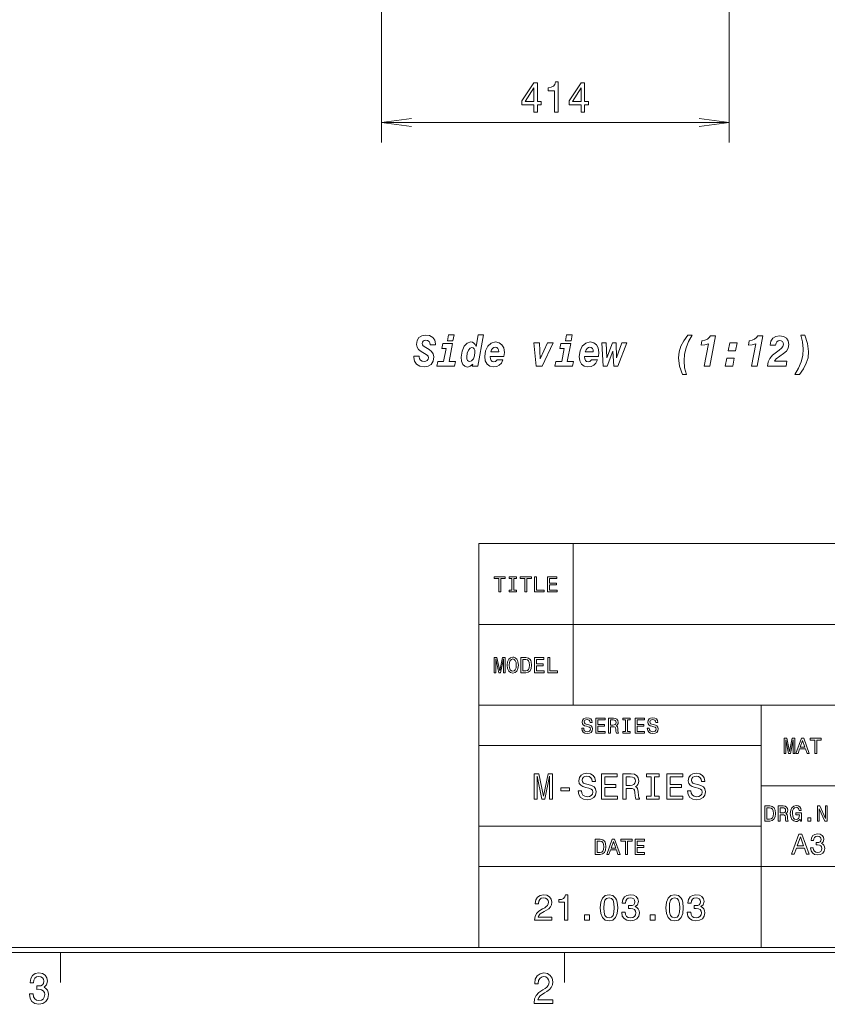
# Model space of a CAD drawing. Extents: x 15 to 414, y 6 to 288.
# Drawn here: x 254 to 335, y 6 to 104 of the extents above; entities that cross this region are included whole.
import ezdxf

# ---------------------------------------------------------------- set-up
doc = ezdxf.new("R2010")
doc.units = 0

msp = doc.modelspace()

# ---------------------------------------------------------------- linework, layer by layer
at = {"color": 7, "lineweight": 9}
for p, q in [((290.34, 138.539), (290.34, 91.735)), ((324.803, 122.735), (324.803, 91.735)), ((290.34, 93.735), (324.803, 93.735))]:
    msp.add_line(p, q, dxfattribs=at)
at = {"color": 7, "lineweight": 20}
for p, q in [((299.986, 12), (299.986, 51.998)), ((299.986, 51.998), (407.98, 51.998)), ((299.986, 43.998), (407.98, 43.998)), ((299.986, 35.999), (407.98, 35.999)), ((327.984, 12), (327.984, 35.999)), ((299.986, 31.999), (327.984, 31.999)), ((327.984, 27.999), (407.98, 27.999)), ((299.986, 23.999), (327.984, 23.999)), ((299.986, 20), (327.984, 20)), ((327.984, 20), (407.98, 20))]:
    msp.add_line(p, q, dxfattribs=at)
at = {"color": 7, "lineweight": 20, "ltscale": 0.39998}
msp.add_line((309.338, 35.999), (309.338, 51.998), dxfattribs=at)
at = {"color": 5, "lineweight": 20}
for p, q in [((21.5, 12), (408, 12)), ((21, 11.5), (408.5, 11.5))]:
    msp.add_line(p, q, dxfattribs=at)
at = {"color": 7, "lineweight": 20, "ltscale": 0.075}
for p, q in [((258.5, 8.5), (258.5, 11.5)), ((308.5, 8.5), (308.5, 11.5))]:
    msp.add_line(p, q, dxfattribs=at)
at = {"color": 7, "lineweight": 9}
for points in [[(305.444, 94.735), (305.794, 94.735), (305.794, 95.478), (306.179, 95.478), (306.179, 95.824), (305.794, 95.824), (305.794, 97.67), (305.44, 97.67), (304.257, 95.859), (304.257, 95.478), (305.444, 95.478)], [(307.502, 94.735), (307.856, 94.735), (307.856, 97.756), (307.591, 97.756), (307.521, 97.493), (307.381, 97.315), (307.167, 97.212), (306.872, 97.177), (306.872, 96.87), (307.502, 96.87)], [(310.128, 94.735), (310.478, 94.735), (310.478, 95.478), (310.863, 95.478), (310.863, 95.824), (310.478, 95.824), (310.478, 97.67), (310.124, 97.67), (308.941, 95.859), (308.941, 95.478), (310.128, 95.478)], [(304.584, 95.824), (305.444, 97.168), (305.444, 95.824)], [(309.268, 95.824), (310.128, 97.168), (310.128, 95.824)], [(293.559, 70.572), (293.551, 70.451), (293.617, 70.074), (293.816, 69.776), (294.135, 69.577), (294.563, 69.504), (294.963, 69.573), (295.267, 69.763), (295.457, 70.074), (295.524, 70.502), (295.465, 70.809), (295.302, 71.051), (295.053, 71.246), (294.738, 71.432), (294.465, 71.596), (294.391, 71.691), (294.368, 71.825), (294.391, 71.959), (294.461, 72.059), (294.57, 72.123), (294.722, 72.149), (294.913, 72.119), (295.053, 72.033), (295.142, 71.899), (295.177, 71.717), (295.177, 71.691), (295.695, 71.691), (295.695, 71.799), (295.625, 72.154), (295.43, 72.43), (295.111, 72.608), (294.679, 72.672), (294.329, 72.603), (294.057, 72.417), (293.882, 72.123), (293.819, 71.747), (293.87, 71.453), (294.026, 71.229), (294.267, 71.038), (294.594, 70.853), (294.882, 70.662), (294.959, 70.559), (294.987, 70.425), (294.959, 70.265), (294.878, 70.148), (294.749, 70.07), (294.574, 70.049), (294.364, 70.079), (294.212, 70.17), (294.119, 70.317), (294.088, 70.515), (294.092, 70.572)], [(297.426, 72.102), (297.539, 72.685), (296.986, 72.685), (296.874, 72.102)], [(299.928, 72.685), (299.714, 71.527), (299.62, 71.726), (299.511, 71.873), (299.371, 71.955), (299.208, 71.985), (298.846, 71.868), (298.539, 71.553), (298.325, 71.073), (298.247, 70.485), (298.29, 70.066), (298.414, 69.755), (298.613, 69.569), (298.869, 69.5), (299.134, 69.577), (299.383, 69.798), (299.34, 69.582), (299.885, 69.582), (300.464, 72.685)], [(309.136, 72.102), (309.249, 72.685), (308.697, 72.685), (308.584, 72.102)], [(320.193, 68.76), (320.582, 68.76), (320.395, 69.426), (320.341, 70.109), (320.388, 70.77), (320.543, 71.41), (320.796, 72.033), (321.158, 72.664), (320.714, 72.664), (320.318, 72.098), (320.034, 71.553), (319.859, 70.991), (319.8, 70.394), (319.897, 69.59)], [(322.345, 69.582), (322.893, 69.582), (323.465, 72.603), (322.971, 72.603), (322.839, 72.409), (322.652, 72.257), (322.403, 72.149), (322.099, 72.089), (322.033, 71.674), (322.399, 71.7), (322.765, 71.795)], [(327.029, 69.582), (327.577, 69.582), (328.149, 72.603), (327.655, 72.603), (327.523, 72.409), (327.336, 72.257), (327.087, 72.149), (326.784, 72.089), (326.717, 71.674), (327.083, 71.7), (327.449, 71.795)], [(330.538, 70.087), (329.324, 70.087), (329.371, 70.187), (329.472, 70.304), (329.834, 70.58), (330.199, 70.831), (330.487, 71.077), (330.674, 71.363), (330.744, 71.734), (330.678, 72.08), (330.487, 72.353), (330.196, 72.53), (329.814, 72.595), (329.449, 72.53), (329.161, 72.348), (328.962, 72.054), (328.869, 71.661), (329.41, 71.661), (329.468, 71.86), (329.554, 72.002), (329.67, 72.085), (329.826, 72.115), (329.978, 72.089), (330.091, 72.015), (330.161, 71.912), (330.188, 71.778), (330.137, 71.544), (330.001, 71.354), (329.783, 71.172), (329.499, 70.965), (329.122, 70.662), (328.849, 70.355), (328.678, 70.001), (328.612, 69.582), (330.452, 69.582)], [(332.308, 72.664), (331.919, 72.664), (332.102, 71.998), (332.16, 71.315), (332.106, 70.649), (331.954, 70.01), (331.697, 69.391), (331.339, 68.76), (331.787, 68.76), (332.18, 69.327), (332.464, 69.867), (332.635, 70.425), (332.697, 71.025), (332.596, 71.83)], [(297.052, 70.049), (297.391, 71.825), (296.411, 71.825), (296.321, 71.35), (296.745, 71.35), (296.5, 70.049), (295.924, 70.049), (295.835, 69.582), (297.582, 69.582), (297.671, 70.049)], [(299.087, 70.04), (298.97, 70.066), (298.877, 70.152), (298.815, 70.295), (298.795, 70.494), (298.838, 70.87), (298.955, 71.168), (299.122, 71.358), (299.313, 71.428), (299.43, 71.393), (299.523, 71.302), (299.585, 71.155), (299.609, 70.956), (299.566, 70.598), (299.449, 70.308), (299.282, 70.109)], [(301.114, 70.554), (302.487, 70.554), (302.523, 70.952), (302.46, 71.389), (302.285, 71.713), (302.013, 71.912), (301.651, 71.985), (301.227, 71.873), (300.885, 71.57), (300.659, 71.116), (300.577, 70.55), (300.636, 70.105), (300.803, 69.776), (301.079, 69.577), (301.449, 69.504), (301.764, 69.551), (302.025, 69.677), (302.227, 69.897), (302.379, 70.204), (301.795, 70.204), (301.643, 70.062), (301.468, 70.014), (301.316, 70.044), (301.204, 70.144), (301.134, 70.304), (301.114, 70.524)], [(301.184, 71), (301.254, 71.194), (301.355, 71.337), (301.484, 71.423), (301.624, 71.458), (301.772, 71.428), (301.881, 71.341), (301.951, 71.198), (301.978, 71)], [(305.678, 69.582), (306.273, 69.582), (307.374, 71.903), (306.802, 71.903), (306.086, 70.304), (306.005, 71.903), (305.46, 71.903)], [(308.763, 70.049), (309.101, 71.825), (308.121, 71.825), (308.031, 71.35), (308.456, 71.35), (308.21, 70.049), (307.635, 70.049), (307.545, 69.582), (309.292, 69.582), (309.381, 70.049)], [(310.482, 70.554), (311.856, 70.554), (311.891, 70.952), (311.829, 71.389), (311.654, 71.713), (311.381, 71.912), (311.019, 71.985), (310.595, 71.873), (310.253, 71.57), (310.027, 71.116), (309.946, 70.55), (310.004, 70.105), (310.171, 69.776), (310.447, 69.577), (310.817, 69.504), (311.132, 69.551), (311.393, 69.677), (311.595, 69.897), (311.747, 70.204), (311.163, 70.204), (311.012, 70.062), (310.836, 70.014), (310.685, 70.044), (310.572, 70.144), (310.502, 70.304), (310.482, 70.524)], [(310.552, 71), (310.623, 71.194), (310.724, 71.337), (310.852, 71.423), (310.992, 71.458), (311.14, 71.428), (311.249, 71.341), (311.319, 71.198), (311.346, 71)], [(312.327, 69.582), (312.731, 69.582), (313.295, 71.073), (313.381, 69.582), (313.785, 69.582), (314.673, 71.903), (314.182, 71.903), (313.649, 70.394), (313.599, 71.903), (313.241, 71.903), (312.696, 70.394), (312.626, 71.903), (312.175, 71.903)], [(324.714, 71.116), (325.453, 71.116), (325.601, 71.903), (324.866, 71.903)], [(324.43, 69.582), (325.169, 69.582), (325.317, 70.368), (324.578, 70.368)], [(305.494, 26.69), (305.772, 26.69), (305.772, 28.959), (306.24, 26.69), (306.55, 26.69), (307.015, 28.959), (307.015, 26.69), (307.296, 26.69), (307.296, 29.19), (306.856, 29.19), (306.395, 26.985), (305.937, 29.19), (305.494, 29.19)], [(310.163, 27.514), (309.835, 27.514), (309.907, 27.133), (310.087, 26.852), (310.365, 26.682), (310.739, 26.621), (311.11, 26.679), (311.388, 26.837), (311.564, 27.086), (311.629, 27.414), (311.575, 27.709), (311.424, 27.9), (311.179, 28.026), (310.851, 28.12), (310.57, 28.188), (310.386, 28.267), (310.282, 28.383), (310.249, 28.563), (310.282, 28.725), (310.375, 28.847), (310.52, 28.93), (310.718, 28.959), (310.919, 28.923), (311.078, 28.826), (311.182, 28.664), (311.233, 28.444), (311.561, 28.444), (311.561, 28.451), (311.503, 28.79), (311.334, 29.042), (311.067, 29.2), (310.707, 29.254), (310.383, 29.2), (310.131, 29.049), (309.968, 28.815), (309.911, 28.512), (309.958, 28.242), (310.095, 28.058), (310.311, 27.936), (310.606, 27.842), (310.898, 27.759), (311.118, 27.68), (311.251, 27.565), (311.298, 27.378), (311.254, 27.187), (311.143, 27.043), (310.973, 26.953), (310.754, 26.924), (310.509, 26.963), (310.321, 27.079), (310.203, 27.266)], [(312.144, 26.69), (313.729, 26.69), (313.729, 26.992), (312.476, 26.992), (312.476, 27.839), (313.592, 27.839), (313.592, 28.138), (312.476, 28.138), (312.476, 28.887), (313.7, 28.887), (313.7, 29.19), (312.144, 29.19)], [(314.266, 26.69), (314.601, 26.69), (314.601, 27.745), (314.943, 27.745), (315.195, 27.734), (315.354, 27.684), (315.44, 27.565), (315.476, 27.352), (315.494, 27.028), (315.516, 26.816), (315.559, 26.69), (315.937, 26.69), (315.937, 26.758), (315.855, 26.859), (315.826, 27.046), (315.801, 27.45), (315.739, 27.749), (315.656, 27.842), (315.527, 27.911), (315.671, 28.001), (315.772, 28.127), (315.837, 28.285), (315.858, 28.476), (315.808, 28.779), (315.664, 29.006), (315.426, 29.143), (315.102, 29.19), (314.266, 29.19)], [(315.008, 28.883), (315.228, 28.862), (315.383, 28.793), (315.48, 28.667), (315.512, 28.469), (315.476, 28.26), (315.379, 28.134), (315.213, 28.069), (314.986, 28.051), (314.601, 28.051), (314.601, 28.883)], [(317.072, 26.992), (316.611, 26.992), (316.611, 26.69), (317.865, 26.69), (317.865, 26.992), (317.404, 26.992), (317.404, 28.887), (317.865, 28.887), (317.865, 29.19), (316.611, 29.19), (316.611, 28.887), (317.072, 28.887)], [(318.65, 26.69), (320.235, 26.69), (320.235, 26.992), (318.981, 26.992), (318.981, 27.839), (320.098, 27.839), (320.098, 28.138), (318.981, 28.138), (318.981, 28.887), (320.206, 28.887), (320.206, 29.19), (318.65, 29.19)], [(321.006, 27.514), (320.678, 27.514), (320.75, 27.133), (320.93, 26.852), (321.208, 26.682), (321.582, 26.621), (321.953, 26.679), (322.231, 26.837), (322.407, 27.086), (322.472, 27.414), (322.418, 27.709), (322.267, 27.9), (322.022, 28.026), (321.694, 28.12), (321.413, 28.188), (321.229, 28.267), (321.125, 28.383), (321.092, 28.563), (321.125, 28.725), (321.218, 28.847), (321.363, 28.93), (321.561, 28.959), (321.762, 28.923), (321.921, 28.826), (322.025, 28.664), (322.076, 28.444), (322.404, 28.444), (322.404, 28.451), (322.346, 28.79), (322.177, 29.042), (321.91, 29.2), (321.55, 29.254), (321.226, 29.2), (320.973, 29.049), (320.811, 28.815), (320.754, 28.512), (320.801, 28.242), (320.937, 28.058), (321.154, 27.936), (321.449, 27.842), (321.741, 27.759), (321.96, 27.68), (322.094, 27.565), (322.141, 27.378), (322.097, 27.187), (321.986, 27.043), (321.816, 26.953), (321.597, 26.924), (321.352, 26.963), (321.164, 27.079), (321.046, 27.266)], [(308.128, 27.514), (308.999, 27.514), (308.999, 27.799), (308.128, 27.799)], [(305.516, 14.691), (307.234, 14.691), (307.234, 15), (305.876, 15), (305.952, 15.17), (306.082, 15.31), (306.481, 15.566), (306.694, 15.674), (306.932, 15.829), (307.101, 16.009), (307.198, 16.222), (307.234, 16.463), (307.173, 16.765), (307.004, 17.003), (306.744, 17.155), (306.409, 17.209), (306.064, 17.147), (305.801, 16.978), (305.631, 16.708), (305.574, 16.351), (305.574, 16.301), (305.901, 16.301), (305.901, 16.33), (305.934, 16.575), (306.031, 16.755), (306.186, 16.87), (306.391, 16.91), (306.6, 16.874), (306.755, 16.784), (306.856, 16.643), (306.892, 16.466), (306.867, 16.301), (306.798, 16.16), (306.683, 16.038), (306.525, 15.93), (306.312, 15.814), (305.959, 15.591), (305.71, 15.353), (305.563, 15.065), (305.516, 14.701)], [(308.499, 14.691), (308.826, 14.691), (308.826, 17.209), (308.582, 17.209), (308.517, 16.989), (308.387, 16.841), (308.189, 16.755), (307.915, 16.726), (307.915, 16.47), (308.499, 16.47)], [(312.033, 15.912), (312.087, 15.346), (312.256, 14.943), (312.526, 14.698), (312.901, 14.619), (313.272, 14.698), (313.542, 14.943), (313.708, 15.346), (313.765, 15.912), (313.708, 16.474), (313.639, 16.697), (313.542, 16.881), (313.272, 17.126), (312.901, 17.209), (312.526, 17.126), (312.256, 16.877), (312.087, 16.474)], [(312.378, 15.912), (312.407, 16.348), (312.497, 16.661), (312.659, 16.845), (312.901, 16.91), (313.138, 16.845), (313.301, 16.661), (313.391, 16.348), (313.419, 15.912), (313.391, 15.472), (313.301, 15.159), (313.138, 14.975), (312.901, 14.914), (312.659, 14.975), (312.497, 15.159), (312.407, 15.472)], [(314.161, 15.476), (314.161, 15.451), (314.219, 15.105), (314.388, 14.845), (314.655, 14.68), (315.008, 14.619), (315.383, 14.68), (315.664, 14.838), (315.844, 15.09), (315.909, 15.415), (315.88, 15.627), (315.801, 15.8), (315.671, 15.933), (315.498, 16.031), (315.732, 16.225), (315.815, 16.535), (315.761, 16.816), (315.606, 17.028), (315.354, 17.162), (315.008, 17.209), (314.684, 17.151), (314.435, 16.992), (314.273, 16.74), (314.219, 16.405), (314.219, 16.38), (314.54, 16.38), (314.569, 16.611), (314.662, 16.776), (314.814, 16.877), (315.026, 16.913), (315.213, 16.884), (315.35, 16.809), (315.433, 16.686), (315.466, 16.521), (315.433, 16.344), (315.347, 16.225), (315.195, 16.153), (314.99, 16.131), (314.85, 16.135), (314.85, 15.851), (315.026, 15.858), (315.253, 15.825), (315.422, 15.739), (315.523, 15.598), (315.559, 15.415), (315.52, 15.206), (315.415, 15.051), (315.249, 14.954), (315.03, 14.921), (314.803, 14.957), (314.637, 15.065), (314.533, 15.238), (314.493, 15.476)], [(318.538, 15.912), (318.592, 15.346), (318.762, 14.943), (319.032, 14.698), (319.406, 14.619), (319.777, 14.698), (320.048, 14.943), (320.213, 15.346), (320.271, 15.912), (320.213, 16.474), (320.145, 16.697), (320.048, 16.881), (319.777, 17.126), (319.406, 17.209), (319.032, 17.126), (318.762, 16.877), (318.592, 16.474)], [(318.884, 15.912), (318.913, 16.348), (319.003, 16.661), (319.165, 16.845), (319.406, 16.91), (319.644, 16.845), (319.806, 16.661), (319.896, 16.348), (319.925, 15.912), (319.896, 15.472), (319.806, 15.159), (319.644, 14.975), (319.406, 14.914), (319.165, 14.975), (319.003, 15.159), (318.913, 15.472)], [(320.667, 15.476), (320.667, 15.451), (320.725, 15.105), (320.894, 14.845), (321.161, 14.68), (321.514, 14.619), (321.888, 14.68), (322.169, 14.838), (322.35, 15.09), (322.414, 15.415), (322.386, 15.627), (322.306, 15.8), (322.177, 15.933), (322.004, 16.031), (322.238, 16.225), (322.321, 16.535), (322.267, 16.816), (322.112, 17.028), (321.86, 17.162), (321.514, 17.209), (321.19, 17.151), (320.941, 16.992), (320.779, 16.74), (320.725, 16.405), (320.725, 16.38), (321.046, 16.38), (321.074, 16.611), (321.168, 16.776), (321.319, 16.877), (321.532, 16.913), (321.719, 16.884), (321.856, 16.809), (321.939, 16.686), (321.971, 16.521), (321.939, 16.344), (321.852, 16.225), (321.701, 16.153), (321.496, 16.131), (321.355, 16.135), (321.355, 15.851), (321.532, 15.858), (321.759, 15.825), (321.928, 15.739), (322.029, 15.598), (322.065, 15.415), (322.025, 15.206), (321.921, 15.051), (321.755, 14.954), (321.535, 14.921), (321.308, 14.957), (321.143, 15.065), (321.038, 15.238), (320.999, 15.476)], [(310.484, 14.691), (310.981, 14.691), (310.981, 15.227), (310.484, 15.227)], [(316.989, 14.691), (317.486, 14.691), (317.486, 15.227), (316.989, 15.227)], [(255.438, 7.384), (255.438, 7.354), (255.501, 6.939), (255.683, 6.628), (255.971, 6.429), (256.353, 6.356), (256.757, 6.429), (257.061, 6.619), (257.255, 6.922), (257.325, 7.311), (257.294, 7.566), (257.208, 7.773), (257.068, 7.933), (256.882, 8.05), (257.135, 8.284), (257.224, 8.655), (257.166, 8.992), (256.998, 9.247), (256.726, 9.407), (256.353, 9.464), (256.002, 9.394), (255.734, 9.204), (255.559, 8.902), (255.501, 8.5), (255.501, 8.469), (255.847, 8.469), (255.878, 8.746), (255.979, 8.945), (256.142, 9.066), (256.372, 9.109), (256.574, 9.075), (256.722, 8.984), (256.812, 8.837), (256.847, 8.638), (256.812, 8.426), (256.718, 8.284), (256.555, 8.197), (256.333, 8.171), (256.181, 8.175), (256.181, 7.834), (256.372, 7.843), (256.617, 7.804), (256.8, 7.7), (256.909, 7.531), (256.948, 7.311), (256.905, 7.06), (256.792, 6.874), (256.613, 6.758), (256.376, 6.719), (256.131, 6.762), (255.952, 6.892), (255.839, 7.099), (255.796, 7.384)], [(305.469, 6.442), (307.325, 6.442), (307.325, 6.814), (305.858, 6.814), (305.94, 7.017), (306.08, 7.186), (306.512, 7.492), (306.742, 7.622), (306.998, 7.808), (307.181, 8.024), (307.286, 8.279), (307.325, 8.569), (307.259, 8.932), (307.076, 9.217), (306.796, 9.399), (306.434, 9.464), (306.061, 9.39), (305.777, 9.187), (305.594, 8.863), (305.532, 8.435), (305.532, 8.374), (305.886, 8.374), (305.886, 8.409), (305.921, 8.703), (306.026, 8.919), (306.193, 9.057), (306.415, 9.105), (306.64, 9.062), (306.808, 8.954), (306.917, 8.785), (306.956, 8.573), (306.928, 8.374), (306.854, 8.206), (306.73, 8.059), (306.559, 7.929), (306.329, 7.791), (305.948, 7.523), (305.68, 7.237), (305.52, 6.892), (305.469, 6.455)]]:
    msp.add_lwpolyline(points, close=True, dxfattribs=at)
at = {"color": 7, "lineweight": 20}
for points in [[(293.315, 94.126), (290.34, 93.735), (293.315, 93.343)], [(321.829, 93.343), (324.803, 93.735), (321.829, 94.126)]]:
    msp.add_lwpolyline(points, dxfattribs=at)
at = {"color": 94, "lineweight": 9}
for points in [[(301.96, 47.212), (302.159, 47.212), (302.159, 48.531), (302.613, 48.531), (302.613, 48.712), (301.504, 48.712), (301.504, 48.531), (301.96, 48.531)], [(303.261, 47.394), (302.985, 47.394), (302.985, 47.212), (303.737, 47.212), (303.737, 47.394), (303.46, 47.394), (303.46, 48.531), (303.737, 48.531), (303.737, 48.712), (302.985, 48.712), (302.985, 48.531), (303.261, 48.531)], [(304.563, 47.212), (304.761, 47.212), (304.761, 48.531), (305.215, 48.531), (305.215, 48.712), (304.107, 48.712), (304.107, 48.531), (304.563, 48.531)], [(305.524, 47.212), (306.488, 47.212), (306.488, 47.394), (305.723, 47.394), (305.723, 48.712), (305.524, 48.712)], [(306.81, 47.212), (307.761, 47.212), (307.761, 47.394), (307.009, 47.394), (307.009, 47.902), (307.679, 47.902), (307.679, 48.081), (307.009, 48.081), (307.009, 48.531), (307.744, 48.531), (307.744, 48.712), (306.81, 48.712)], [(301.519, 39.213), (301.686, 39.213), (301.686, 40.575), (301.967, 39.213), (302.153, 39.213), (302.431, 40.575), (302.431, 39.213), (302.6, 39.213), (302.6, 40.713), (302.336, 40.713), (302.06, 39.391), (301.785, 40.713), (301.519, 40.713)], [(302.805, 39.963), (302.844, 39.626), (302.957, 39.378), (303.132, 39.224), (303.361, 39.172), (303.588, 39.224), (303.765, 39.378), (303.875, 39.626), (303.916, 39.963), (303.875, 40.298), (303.828, 40.435), (303.765, 40.547), (303.588, 40.7), (303.48, 40.739), (303.361, 40.754), (303.13, 40.7), (302.954, 40.549), (302.844, 40.301)], [(303.013, 39.963), (303.037, 40.225), (303.108, 40.417), (303.218, 40.534), (303.361, 40.575), (303.501, 40.534), (303.612, 40.415), (303.683, 40.223), (303.709, 39.963), (303.683, 39.702), (303.612, 39.509), (303.501, 39.393), (303.361, 39.354), (303.218, 39.393), (303.108, 39.509), (303.037, 39.7)], [(304.66, 40.713), (304.161, 40.713), (304.161, 39.213), (304.66, 39.213), (304.895, 39.261), (305.07, 39.406), (305.179, 39.641), (305.217, 39.963), (305.183, 40.292), (305.14, 40.422), (305.079, 40.525), (304.904, 40.666), (304.79, 40.7)], [(304.645, 40.534), (304.809, 40.502), (304.921, 40.402), (304.988, 40.225), (305.01, 39.963), (304.986, 39.71), (304.919, 39.533), (304.805, 39.427), (304.645, 39.393), (304.362, 39.393), (304.362, 40.534)], [(305.509, 39.213), (306.46, 39.213), (306.46, 39.395), (305.708, 39.395), (305.708, 39.903), (306.378, 39.903), (306.378, 40.082), (305.708, 40.082), (305.708, 40.532), (306.443, 40.532), (306.443, 40.713), (305.509, 40.713)], [(306.826, 39.213), (307.79, 39.213), (307.79, 39.395), (307.024, 39.395), (307.024, 40.713), (306.826, 40.713)], [(310.391, 33.708), (310.194, 33.708), (310.237, 33.479), (310.345, 33.311), (310.512, 33.209), (310.736, 33.172), (310.959, 33.207), (311.125, 33.302), (311.231, 33.451), (311.27, 33.648), (311.238, 33.825), (311.147, 33.94), (311, 34.015), (310.803, 34.071), (310.635, 34.112), (310.525, 34.16), (310.462, 34.229), (310.442, 34.337), (310.462, 34.435), (310.518, 34.508), (310.605, 34.558), (310.723, 34.575), (310.844, 34.553), (310.94, 34.495), (311.002, 34.398), (311.033, 34.266), (311.229, 34.266), (311.229, 34.27), (311.195, 34.473), (311.093, 34.625), (310.933, 34.72), (310.717, 34.752), (310.522, 34.72), (310.371, 34.629), (310.274, 34.489), (310.239, 34.307), (310.267, 34.145), (310.35, 34.035), (310.479, 33.961), (310.656, 33.905), (310.832, 33.855), (310.963, 33.808), (311.043, 33.739), (311.071, 33.626), (311.046, 33.512), (310.978, 33.425), (310.877, 33.371), (310.745, 33.354), (310.598, 33.378), (310.486, 33.447), (310.414, 33.559)], [(311.579, 33.213), (312.53, 33.213), (312.53, 33.395), (311.778, 33.395), (311.778, 33.903), (312.448, 33.903), (312.448, 34.082), (311.778, 34.082), (311.778, 34.532), (312.513, 34.532), (312.513, 34.713), (311.579, 34.713)], [(312.852, 33.213), (313.053, 33.213), (313.053, 33.847), (313.259, 33.847), (313.41, 33.84), (313.505, 33.81), (313.557, 33.739), (313.579, 33.611), (313.589, 33.417), (313.602, 33.289), (313.628, 33.213), (313.855, 33.213), (313.855, 33.254), (313.806, 33.315), (313.788, 33.427), (313.773, 33.669), (313.736, 33.849), (313.687, 33.905), (313.609, 33.946), (313.695, 34), (313.756, 34.076), (313.795, 34.171), (313.808, 34.285), (313.777, 34.467), (313.691, 34.603), (313.548, 34.685), (313.354, 34.713), (312.852, 34.713)], [(313.298, 34.53), (313.43, 34.517), (313.522, 34.476), (313.581, 34.4), (313.6, 34.281), (313.579, 34.156), (313.52, 34.08), (313.421, 34.041), (313.285, 34.03), (313.053, 34.03), (313.053, 34.53)], [(314.536, 33.395), (314.259, 33.395), (314.259, 33.213), (315.012, 33.213), (315.012, 33.395), (314.735, 33.395), (314.735, 34.532), (315.012, 34.532), (315.012, 34.713), (314.259, 34.713), (314.259, 34.532), (314.536, 34.532)], [(315.483, 33.213), (316.434, 33.213), (316.434, 33.395), (315.682, 33.395), (315.682, 33.903), (316.352, 33.903), (316.352, 34.082), (315.682, 34.082), (315.682, 34.532), (316.417, 34.532), (316.417, 34.713), (315.483, 34.713)], [(316.896, 33.708), (316.7, 33.708), (316.743, 33.479), (316.851, 33.311), (317.017, 33.209), (317.242, 33.172), (317.465, 33.207), (317.631, 33.302), (317.737, 33.451), (317.776, 33.648), (317.744, 33.825), (317.653, 33.94), (317.506, 34.015), (317.309, 34.071), (317.141, 34.112), (317.03, 34.16), (316.968, 34.229), (316.948, 34.337), (316.968, 34.435), (317.024, 34.508), (317.11, 34.558), (317.229, 34.575), (317.35, 34.553), (317.445, 34.495), (317.508, 34.398), (317.538, 34.266), (317.735, 34.266), (317.735, 34.27), (317.7, 34.473), (317.599, 34.625), (317.439, 34.72), (317.223, 34.752), (317.028, 34.72), (316.877, 34.629), (316.78, 34.489), (316.745, 34.307), (316.773, 34.145), (316.855, 34.035), (316.985, 33.961), (317.162, 33.905), (317.337, 33.855), (317.469, 33.808), (317.549, 33.739), (317.577, 33.626), (317.551, 33.512), (317.484, 33.425), (317.383, 33.371), (317.251, 33.354), (317.104, 33.378), (316.991, 33.447), (316.92, 33.559)], [(330.259, 31.213), (330.425, 31.213), (330.425, 32.575), (330.706, 31.213), (330.892, 31.213), (331.171, 32.575), (331.171, 31.213), (331.34, 31.213), (331.34, 32.713), (331.076, 32.713), (330.799, 31.391), (330.525, 32.713), (330.259, 32.713)], [(331.443, 31.213), (331.642, 31.213), (331.8, 31.654), (332.399, 31.654), (332.556, 31.213), (332.76, 31.213), (332.211, 32.715), (331.99, 32.715)], [(331.869, 31.838), (332.1, 32.499), (332.332, 31.838)], [(333.302, 31.213), (333.501, 31.213), (333.501, 32.532), (333.955, 32.532), (333.955, 32.713), (332.846, 32.713), (332.846, 32.532), (333.302, 32.532)], [(328.845, 26.009), (328.346, 26.009), (328.346, 24.509), (328.845, 24.509), (329.081, 24.557), (329.256, 24.701), (329.364, 24.937), (329.403, 25.259), (329.368, 25.588), (329.325, 25.717), (329.265, 25.821), (329.09, 25.962), (328.975, 25.996)], [(328.83, 25.83), (328.995, 25.797), (329.107, 25.698), (329.174, 25.521), (329.196, 25.259), (329.172, 25.006), (329.105, 24.829), (328.99, 24.723), (328.83, 24.688), (328.547, 24.688), (328.547, 25.83)], [(329.667, 24.509), (329.868, 24.509), (329.868, 25.142), (330.073, 25.142), (330.224, 25.136), (330.319, 25.106), (330.371, 25.034), (330.393, 24.907), (330.404, 24.712), (330.417, 24.585), (330.443, 24.509), (330.67, 24.509), (330.67, 24.55), (330.62, 24.611), (330.603, 24.723), (330.587, 24.965), (330.551, 25.145), (330.501, 25.201), (330.423, 25.242), (330.51, 25.296), (330.57, 25.371), (330.609, 25.467), (330.622, 25.581), (330.592, 25.763), (330.505, 25.899), (330.363, 25.981), (330.168, 26.009), (329.667, 26.009)], [(330.112, 25.825), (330.244, 25.812), (330.337, 25.771), (330.395, 25.696), (330.415, 25.577), (330.393, 25.451), (330.335, 25.376), (330.235, 25.337), (330.099, 25.326), (329.868, 25.326), (329.868, 25.825)], [(331.845, 24.71), (331.882, 24.509), (331.99, 24.509), (331.99, 25.32), (331.443, 25.32), (331.443, 25.136), (331.781, 25.136), (331.781, 25.123), (331.755, 24.924), (331.685, 24.777), (331.58, 24.684), (331.448, 24.654), (331.301, 24.693), (331.186, 24.81), (331.113, 25.002), (331.087, 25.266), (331.111, 25.527), (331.184, 25.719), (331.301, 25.836), (331.458, 25.877), (331.567, 25.856), (331.655, 25.795), (331.72, 25.694), (331.757, 25.557), (331.971, 25.557), (331.915, 25.765), (331.809, 25.92), (331.659, 26.016), (331.471, 26.05), (331.225, 25.996), (331.039, 25.838), (330.92, 25.59), (330.879, 25.259), (330.92, 24.926), (331.039, 24.678), (331.214, 24.52), (331.435, 24.468), (331.558, 24.485), (331.668, 24.529), (331.763, 24.604)], [(333.559, 24.509), (333.739, 24.509), (333.739, 25.739), (334.314, 24.509), (334.545, 24.509), (334.545, 26.009), (334.363, 26.009), (334.363, 24.779), (333.795, 26.009), (333.559, 26.009)], [(332.602, 24.509), (332.9, 24.509), (332.9, 24.831), (332.602, 24.831)], [(312.031, 22.713), (311.532, 22.713), (311.532, 21.213), (312.031, 21.213), (312.267, 21.261), (312.442, 21.406), (312.55, 21.641), (312.589, 21.963), (312.554, 22.292), (312.511, 22.422), (312.45, 22.525), (312.275, 22.666), (312.161, 22.7)], [(312.016, 22.534), (312.18, 22.502), (312.293, 22.402), (312.36, 22.225), (312.381, 21.963), (312.357, 21.71), (312.29, 21.533), (312.176, 21.427), (312.016, 21.393), (311.733, 21.393), (311.733, 22.534)], [(312.677, 21.213), (312.876, 21.213), (313.034, 21.654), (313.633, 21.654), (313.79, 21.213), (313.994, 21.213), (313.445, 22.715), (313.224, 22.715)], [(313.103, 21.838), (313.334, 22.499), (313.566, 21.838)], [(314.536, 21.213), (314.735, 21.213), (314.735, 22.532), (315.189, 22.532), (315.189, 22.713), (314.08, 22.713), (314.08, 22.532), (314.536, 22.532)], [(315.483, 21.213), (316.434, 21.213), (316.434, 21.395), (315.682, 21.395), (315.682, 21.903), (316.352, 21.903), (316.352, 22.082), (315.682, 22.082), (315.682, 22.532), (316.417, 22.532), (316.417, 22.713), (315.483, 22.713)], [(331.008, 21.224), (331.273, 21.224), (331.483, 21.812), (332.281, 21.812), (332.492, 21.224), (332.763, 21.224), (332.031, 23.227), (331.737, 23.227)], [(331.575, 22.057), (331.884, 22.938), (332.192, 22.057)], [(332.892, 21.852), (332.892, 21.832), (332.938, 21.555), (333.074, 21.348), (333.287, 21.215), (333.569, 21.166), (333.869, 21.215), (334.094, 21.342), (334.238, 21.544), (334.29, 21.803), (334.267, 21.973), (334.203, 22.111), (334.1, 22.218), (333.961, 22.296), (334.149, 22.451), (334.215, 22.699), (334.172, 22.924), (334.048, 23.094), (333.846, 23.201), (333.569, 23.238), (333.31, 23.192), (333.111, 23.065), (332.982, 22.864), (332.938, 22.596), (332.938, 22.575), (333.195, 22.575), (333.218, 22.76), (333.293, 22.892), (333.414, 22.973), (333.584, 23.002), (333.734, 22.979), (333.843, 22.918), (333.91, 22.82), (333.935, 22.688), (333.91, 22.547), (333.84, 22.451), (333.719, 22.394), (333.555, 22.377), (333.443, 22.379), (333.443, 22.152), (333.584, 22.158), (333.765, 22.132), (333.901, 22.062), (333.982, 21.95), (334.01, 21.803), (333.979, 21.636), (333.895, 21.512), (333.763, 21.434), (333.587, 21.408), (333.405, 21.437), (333.273, 21.523), (333.189, 21.662), (333.157, 21.852)]]:
    msp.add_lwpolyline(points, close=True, dxfattribs=at)

doc.saveas('drawing.dxf')
